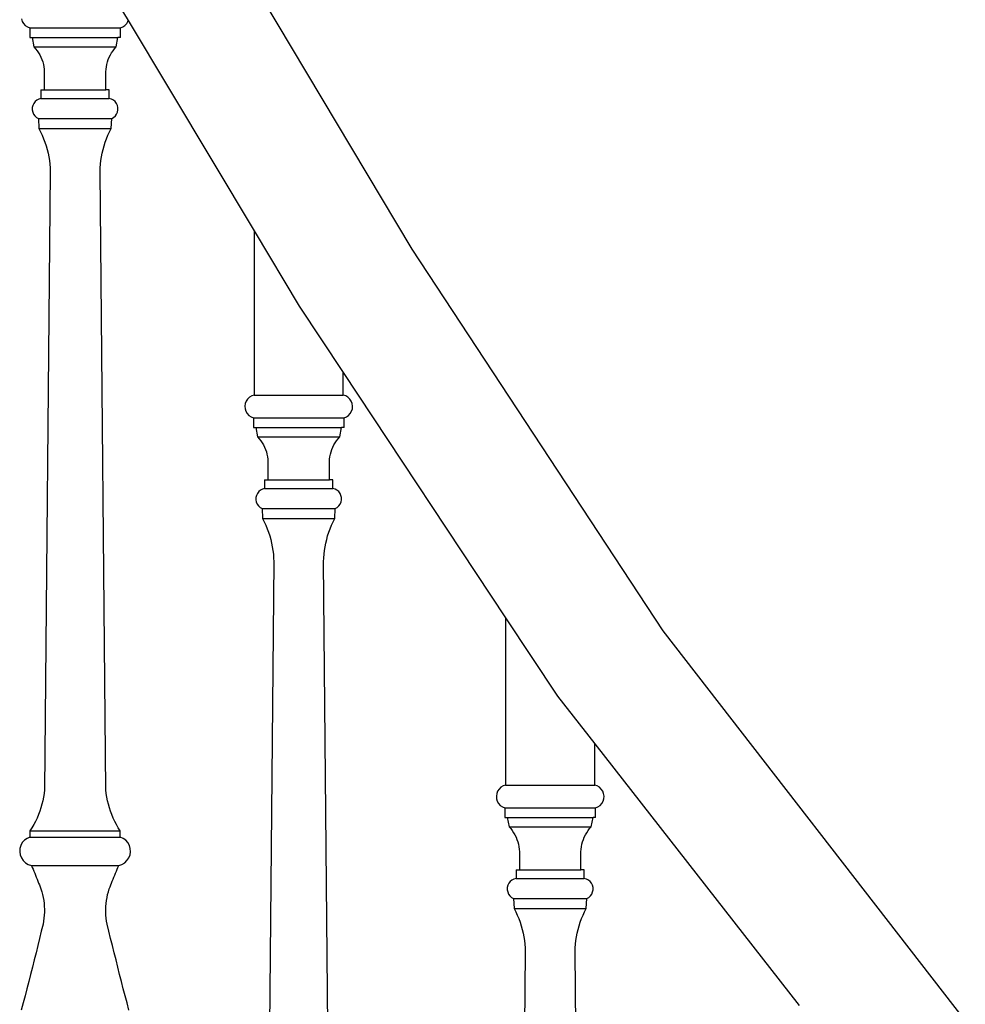
# Model space of a CAD drawing. Units: inches. Extents: x 180 to 828, y 36 to 347.
# Drawn here: x 435 to 453, y 116 to 135 of the extents above; entities that cross this region are included whole.
import ezdxf

# ---------------------------------------------------------------- set-up
doc = ezdxf.new("R2010")
doc.units = ezdxf.units.IN
doc.header["$MEASUREMENT"] = 0
doc.layers.add('Edges', color=7, linetype='Continuous')

# ---------------------------------------------------------------- blocks, each defined once
blk = doc.blocks.new('Wooden Curved Stair fr')
at = {"layer": 'Edges'}
for p, q in [((3.344, -12.932), (7.897, -20.556)), ((2.169, -15.782), (2.35, -16.084)), ((0.262, -16.05), (0.277, -16.099)), ((0.277, -16.099), (0.302, -16.143)), ((0.302, -16.143), (0.336, -16.18)), ((2.286, -16.18), (2.32, -16.143)), ((2.32, -16.143), (2.345, -16.099)), ((2.345, -16.099), (2.35, -16.084)), ((2.35, -16.084), (4.813, -20.196)), ((0.336, -16.18), (0.378, -16.209)), ((0.378, -16.209), (0.425, -16.229)), ((0.425, -16.229), (0.425, -16.416)), ((0.425, -16.229), (2.197, -16.229)), ((2.197, -16.229), (2.244, -16.209)), ((2.197, -16.416), (2.197, -16.229)), ((2.244, -16.209), (2.286, -16.18)), ((0.425, -16.416), (0.473, -16.416)), ((0.473, -16.416), (0.506, -16.597)), ((0.473, -16.416), (2.149, -16.416)), ((2.116, -16.597), (2.149, -16.416)), ((2.197, -16.416), (2.149, -16.416)), ((0.506, -16.597), (0.539, -16.634)), ((0.506, -16.597), (2.116, -16.597)), ((0.539, -16.634), (0.569, -16.673)), ((0.569, -16.673), (0.596, -16.714)), ((0.596, -16.714), (0.621, -16.757)), ((2.001, -16.757), (2.026, -16.714)), ((2.026, -16.714), (2.053, -16.673)), ((2.053, -16.673), (2.083, -16.634)), ((2.083, -16.634), (2.116, -16.597)), ((0.621, -16.757), (0.643, -16.801)), ((0.643, -16.801), (0.662, -16.846)), ((0.662, -16.846), (0.678, -16.893)), ((0.678, -16.893), (0.691, -16.94)), ((0.691, -16.94), (0.7, -16.989)), ((1.922, -16.989), (1.931, -16.94)), ((1.931, -16.94), (1.944, -16.893)), ((1.944, -16.893), (1.96, -16.846)), ((1.96, -16.846), (1.979, -16.801)), ((1.979, -16.801), (2.001, -16.757)), ((0.7, -16.989), (0.706, -17.037)), ((0.706, -17.037), (0.709, -17.087)), ((0.709, -17.087), (0.709, -17.136)), ((1.913, -17.087), (1.916, -17.037)), ((1.913, -17.136), (1.913, -17.087)), ((1.916, -17.037), (1.922, -16.989)), ((0.709, -17.136), (0.709, -17.441)), ((1.913, -17.441), (1.913, -17.136)), ((0.643, -17.441), (0.643, -17.608)), ((0.643, -17.441), (0.709, -17.441)), ((0.709, -17.441), (1.913, -17.441)), ((1.979, -17.441), (1.913, -17.441)), ((1.979, -17.608), (1.979, -17.441)), ((0.502, -17.703), (0.483, -17.742)), ((0.529, -17.668), (0.502, -17.703)), ((0.563, -17.64), (0.529, -17.668)), ((0.601, -17.62), (0.563, -17.64)), ((0.643, -17.608), (0.601, -17.62)), ((0.643, -17.608), (1.979, -17.608)), ((2.021, -17.62), (1.979, -17.608)), ((2.059, -17.64), (2.021, -17.62)), ((2.093, -17.668), (2.059, -17.64)), ((2.12, -17.703), (2.093, -17.668)), ((2.139, -17.742), (2.12, -17.703)), ((0.483, -17.742), (0.473, -17.785)), ((0.473, -17.785), (0.473, -17.829)), ((0.473, -17.829), (0.481, -17.872)), ((0.481, -17.872), (0.498, -17.912)), ((2.124, -17.912), (2.141, -17.872)), ((2.149, -17.785), (2.139, -17.742)), ((2.141, -17.872), (2.149, -17.829)), ((2.149, -17.829), (2.149, -17.785)), ((0.498, -17.912), (0.524, -17.947)), ((0.524, -17.947), (0.557, -17.977)), ((0.557, -17.977), (0.595, -17.998)), ((0.595, -17.998), (0.604, -18.194)), ((0.595, -17.998), (2.028, -17.998)), ((2.018, -18.194), (2.028, -17.998)), ((2.028, -17.998), (2.065, -17.977)), ((2.065, -17.977), (2.098, -17.947)), ((2.098, -17.947), (2.124, -17.912)), ((0.604, -18.194), (0.637, -18.259)), ((0.604, -18.194), (2.018, -18.194)), ((0.637, -18.259), (0.668, -18.326)), ((1.954, -18.326), (1.985, -18.259)), ((1.985, -18.259), (2.018, -18.194)), ((0.668, -18.326), (0.696, -18.394)), ((0.696, -18.394), (0.722, -18.463)), ((0.722, -18.463), (0.744, -18.533)), ((1.878, -18.533), (1.9, -18.463)), ((1.9, -18.463), (1.926, -18.394)), ((1.926, -18.394), (1.954, -18.326)), ((0.744, -18.533), (0.764, -18.604)), ((0.764, -18.604), (0.781, -18.675)), ((1.841, -18.675), (1.858, -18.604)), ((1.858, -18.604), (1.878, -18.533)), ((0.781, -18.675), (0.795, -18.747)), ((0.795, -18.747), (0.807, -18.82)), ((0.807, -18.82), (0.815, -18.893)), ((1.807, -18.893), (1.815, -18.82)), ((1.815, -18.82), (1.827, -18.747)), ((1.827, -18.747), (1.841, -18.675)), ((0.823, -19.04), (0.711, -31.126)), ((0.815, -18.893), (0.82, -18.966)), ((0.82, -18.966), (0.823, -19.04)), ((1.799, -19.04), (1.802, -18.966)), ((1.911, -31.126), (1.799, -19.04)), ((1.802, -18.966), (1.807, -18.893)), ((4.813, -20.196), (4.813, -23.407)), ((4.813, -20.196), (5.694, -21.666)), ((7.897, -20.556), (12.808, -28.016)), ((5.694, -21.666), (6.556, -22.967)), ((6.556, -23.407), (6.556, -22.967)), ((6.556, -22.967), (9.732, -27.759)), ((4.685, -23.484), (4.657, -23.527)), ((4.722, -23.449), (4.685, -23.484)), ((4.765, -23.423), (4.722, -23.449)), ((4.813, -23.407), (4.765, -23.423)), ((4.813, -23.407), (6.556, -23.407)), ((6.605, -23.423), (6.556, -23.407)), ((6.648, -23.449), (6.605, -23.423)), ((6.685, -23.484), (6.648, -23.449)), ((6.713, -23.527), (6.685, -23.484)), ((4.639, -23.574), (4.631, -23.624)), ((4.631, -23.624), (4.635, -23.675)), ((4.635, -23.675), (4.65, -23.724)), ((4.657, -23.527), (4.639, -23.574)), ((6.731, -23.574), (6.713, -23.527)), ((6.719, -23.724), (6.734, -23.675)), ((6.738, -23.624), (6.731, -23.574)), ((6.734, -23.675), (6.738, -23.624)), ((4.65, -23.724), (4.676, -23.768)), ((4.676, -23.768), (4.71, -23.805)), ((4.71, -23.805), (4.752, -23.834)), ((4.752, -23.834), (4.799, -23.854)), ((4.799, -23.854), (4.799, -24.041)), ((4.799, -23.854), (6.571, -23.854)), ((6.571, -23.854), (6.618, -23.834)), ((6.571, -24.041), (6.571, -23.854)), ((6.618, -23.834), (6.66, -23.805)), ((6.66, -23.805), (6.694, -23.768)), ((6.694, -23.768), (6.719, -23.724)), ((4.799, -24.041), (4.847, -24.041)), ((4.847, -24.041), (4.88, -24.222)), ((4.847, -24.041), (6.523, -24.041)), ((6.49, -24.222), (6.523, -24.041)), ((6.571, -24.041), (6.523, -24.041)), ((4.88, -24.222), (4.913, -24.259)), ((4.88, -24.222), (6.49, -24.222)), ((6.457, -24.259), (6.49, -24.222)), ((4.913, -24.259), (4.943, -24.298)), ((4.943, -24.298), (4.97, -24.339)), ((4.97, -24.339), (4.995, -24.382)), ((4.995, -24.382), (5.017, -24.426)), ((5.017, -24.426), (5.036, -24.471)), ((6.334, -24.471), (6.353, -24.426)), ((6.353, -24.426), (6.375, -24.382)), ((6.375, -24.382), (6.399, -24.339)), ((6.399, -24.339), (6.427, -24.298)), ((6.427, -24.298), (6.457, -24.259)), ((5.036, -24.471), (5.052, -24.518)), ((5.052, -24.518), (5.064, -24.565)), ((5.064, -24.565), (5.074, -24.614)), ((5.074, -24.614), (5.08, -24.662)), ((6.289, -24.662), (6.296, -24.614)), ((6.296, -24.614), (6.305, -24.565)), ((6.305, -24.565), (6.318, -24.518)), ((6.318, -24.518), (6.334, -24.471)), ((5.08, -24.662), (5.083, -24.712)), ((5.083, -24.712), (5.083, -24.761)), ((5.083, -24.761), (5.083, -25.066)), ((6.286, -24.712), (6.289, -24.662)), ((6.287, -24.761), (6.286, -24.712)), ((6.287, -25.066), (6.287, -24.761)), ((5.017, -25.066), (5.017, -25.233)), ((5.017, -25.066), (5.083, -25.066)), ((5.083, -25.066), (6.287, -25.066)), ((6.352, -25.066), (6.287, -25.066)), ((6.352, -25.233), (6.352, -25.066)), ((4.847, -25.41), (4.846, -25.454)), ((4.857, -25.367), (4.847, -25.41)), ((4.876, -25.328), (4.857, -25.367)), ((4.903, -25.293), (4.876, -25.328)), ((4.936, -25.265), (4.903, -25.293)), ((4.975, -25.245), (4.936, -25.265)), ((5.017, -25.233), (4.975, -25.245)), ((5.017, -25.233), (6.352, -25.233)), ((6.395, -25.245), (6.352, -25.233)), ((6.433, -25.265), (6.395, -25.245)), ((6.467, -25.293), (6.433, -25.265)), ((6.494, -25.328), (6.467, -25.293)), ((6.512, -25.367), (6.494, -25.328)), ((6.523, -25.41), (6.512, -25.367)), ((6.523, -25.454), (6.523, -25.41)), ((4.846, -25.454), (4.855, -25.497)), ((4.855, -25.497), (4.872, -25.537)), ((4.872, -25.537), (4.898, -25.572)), ((4.898, -25.572), (4.93, -25.602)), ((4.93, -25.602), (4.968, -25.623)), ((6.401, -25.623), (6.439, -25.602)), ((6.439, -25.602), (6.472, -25.572)), ((6.472, -25.572), (6.497, -25.537)), ((6.497, -25.537), (6.515, -25.497)), ((6.515, -25.497), (6.523, -25.454)), ((4.968, -25.623), (4.978, -25.819)), ((4.968, -25.623), (6.401, -25.623)), ((6.392, -25.819), (6.401, -25.623)), ((4.978, -25.819), (5.011, -25.884)), ((4.978, -25.819), (6.392, -25.819)), ((5.011, -25.884), (5.042, -25.951)), ((5.042, -25.951), (5.07, -26.019)), ((6.299, -26.019), (6.328, -25.951)), ((6.328, -25.951), (6.358, -25.884)), ((6.358, -25.884), (6.392, -25.819)), ((5.07, -26.019), (5.096, -26.088)), ((5.096, -26.088), (5.118, -26.158)), ((5.118, -26.158), (5.138, -26.229)), ((6.232, -26.229), (6.251, -26.158)), ((6.251, -26.158), (6.274, -26.088)), ((6.274, -26.088), (6.299, -26.019)), ((5.138, -26.229), (5.155, -26.3)), ((5.155, -26.3), (5.169, -26.372)), ((5.169, -26.372), (5.18, -26.445)), ((6.189, -26.445), (6.2, -26.372)), ((6.2, -26.372), (6.215, -26.3)), ((6.215, -26.3), (6.232, -26.229)), ((5.18, -26.445), (5.189, -26.518)), ((5.189, -26.518), (5.194, -26.591)), ((6.176, -26.591), (6.181, -26.518)), ((6.181, -26.518), (6.189, -26.445)), ((5.196, -26.665), (5.085, -38.751)), ((5.194, -26.591), (5.196, -26.665)), ((6.173, -26.665), (6.176, -26.591)), ((6.285, -38.751), (6.173, -26.665)), ((9.732, -27.759), (9.732, -31.032)), ((9.732, -27.759), (10.748, -29.291)), ((12.808, -28.016), (18.725, -35.64)), ((10.748, -29.291), (11.475, -30.223)), ((11.475, -31.032), (11.475, -30.223)), ((11.475, -30.223), (15.472, -35.345)), ((0.711, -31.126), (0.703, -31.197)), ((1.919, -31.197), (1.911, -31.126)), ((9.576, -31.152), (9.558, -31.199)), ((9.604, -31.109), (9.576, -31.152)), ((9.641, -31.074), (9.604, -31.109)), ((9.684, -31.048), (9.641, -31.074)), ((9.732, -31.032), (9.684, -31.048)), ((9.732, -31.032), (11.475, -31.032)), ((11.524, -31.048), (11.475, -31.032)), ((11.567, -31.074), (11.524, -31.048)), ((11.604, -31.109), (11.567, -31.074)), ((11.632, -31.152), (11.604, -31.109)), ((11.65, -31.199), (11.632, -31.152)), ((0.678, -31.337), (0.661, -31.407)), ((0.692, -31.267), (0.678, -31.337)), ((0.703, -31.197), (0.692, -31.267)), ((1.93, -31.267), (1.919, -31.197)), ((1.944, -31.337), (1.93, -31.267)), ((1.961, -31.407), (1.944, -31.337)), ((9.558, -31.199), (9.551, -31.249)), ((9.551, -31.249), (9.555, -31.3)), ((9.555, -31.3), (9.57, -31.349)), ((9.57, -31.349), (9.595, -31.393)), ((11.613, -31.393), (11.638, -31.349)), ((11.638, -31.349), (11.653, -31.3)), ((11.657, -31.249), (11.65, -31.199)), ((11.653, -31.3), (11.657, -31.249)), ((0.619, -31.544), (0.594, -31.61)), ((0.642, -31.476), (0.619, -31.544)), ((0.661, -31.407), (0.642, -31.476)), ((1.981, -31.476), (1.961, -31.407)), ((2.003, -31.544), (1.981, -31.476)), ((2.028, -31.61), (2.003, -31.544)), ((9.595, -31.393), (9.629, -31.43)), ((9.629, -31.43), (9.671, -31.459)), ((9.671, -31.459), (9.718, -31.479)), ((9.718, -31.479), (9.718, -31.666)), ((9.718, -31.479), (11.49, -31.479)), ((11.49, -31.479), (11.537, -31.459)), ((11.49, -31.666), (11.49, -31.479)), ((11.537, -31.459), (11.579, -31.43)), ((11.579, -31.43), (11.613, -31.393)), ((0.535, -31.741), (0.502, -31.804)), ((0.566, -31.676), (0.535, -31.741)), ((0.594, -31.61), (0.566, -31.676)), ((2.056, -31.676), (2.028, -31.61)), ((2.087, -31.741), (2.056, -31.676)), ((2.12, -31.804), (2.087, -31.741)), ((9.718, -31.666), (9.766, -31.666)), ((9.766, -31.666), (9.799, -31.847)), ((9.766, -31.666), (11.442, -31.666)), ((11.409, -31.847), (11.442, -31.666)), ((11.49, -31.666), (11.442, -31.666)), ((0.466, -31.866), (0.428, -31.927)), ((0.428, -31.927), (0.428, -32.048)), ((0.428, -31.927), (2.194, -31.927)), ((0.502, -31.804), (0.466, -31.866)), ((2.156, -31.866), (2.12, -31.804)), ((2.194, -31.927), (2.156, -31.866)), ((2.194, -32.048), (2.194, -31.927)), ((9.799, -31.847), (9.832, -31.884)), ((9.799, -31.847), (11.409, -31.847)), ((9.832, -31.884), (9.862, -31.923)), ((9.862, -31.923), (9.889, -31.964)), ((11.319, -31.964), (11.346, -31.923)), ((11.346, -31.923), (11.376, -31.884)), ((11.376, -31.884), (11.409, -31.847)), ((0.32, -32.111), (0.278, -32.158)), ((0.37, -32.074), (0.32, -32.111)), ((0.428, -32.048), (0.37, -32.074)), ((0.428, -32.048), (2.194, -32.048)), ((2.252, -32.074), (2.194, -32.048)), ((2.302, -32.111), (2.252, -32.074)), ((2.344, -32.158), (2.302, -32.111)), ((9.889, -31.964), (9.914, -32.007)), ((9.914, -32.007), (9.936, -32.051)), ((9.936, -32.051), (9.955, -32.096)), ((9.955, -32.096), (9.971, -32.143)), ((9.971, -32.143), (9.983, -32.19)), ((11.224, -32.19), (11.237, -32.143)), ((11.237, -32.143), (11.253, -32.096)), ((11.253, -32.096), (11.272, -32.051)), ((11.272, -32.051), (11.294, -32.007)), ((11.294, -32.007), (11.319, -31.964)), ((0.231, -32.274), (0.227, -32.337)), ((0.227, -32.337), (0.237, -32.399)), ((0.248, -32.213), (0.231, -32.274)), ((0.278, -32.158), (0.248, -32.213)), ((2.374, -32.213), (2.344, -32.158)), ((2.391, -32.274), (2.374, -32.213)), ((2.385, -32.399), (2.395, -32.337)), ((2.395, -32.337), (2.391, -32.274)), ((9.983, -32.19), (9.993, -32.239)), ((9.993, -32.239), (9.999, -32.287)), ((9.999, -32.287), (10.002, -32.337)), ((10.002, -32.337), (10.002, -32.386)), ((11.206, -32.337), (11.209, -32.287)), ((11.206, -32.386), (11.206, -32.337)), ((11.209, -32.287), (11.215, -32.239)), ((11.215, -32.239), (11.224, -32.19)), ((0.237, -32.399), (0.26, -32.457)), ((0.26, -32.457), (0.296, -32.509)), ((0.296, -32.509), (0.341, -32.552)), ((2.281, -32.552), (2.326, -32.509)), ((2.326, -32.509), (2.362, -32.457)), ((2.362, -32.457), (2.385, -32.399)), ((10.002, -32.386), (10.002, -32.691)), ((11.206, -32.691), (11.206, -32.386)), ((0.341, -32.552), (0.396, -32.584)), ((0.396, -32.584), (0.455, -32.604)), ((0.455, -32.604), (0.472, -32.642)), ((0.455, -32.604), (2.167, -32.604)), ((0.472, -32.642), (0.488, -32.679)), ((0.488, -32.679), (0.504, -32.717)), ((0.504, -32.717), (0.52, -32.756)), ((2.102, -32.756), (2.118, -32.717)), ((2.118, -32.717), (2.134, -32.679)), ((2.134, -32.679), (2.15, -32.642)), ((2.15, -32.642), (2.167, -32.604)), ((2.167, -32.604), (2.226, -32.584)), ((2.226, -32.584), (2.281, -32.552)), ((9.936, -32.691), (9.936, -32.858)), ((9.936, -32.691), (10.002, -32.691)), ((10.002, -32.691), (11.206, -32.691)), ((11.272, -32.691), (11.206, -32.691)), ((11.272, -32.858), (11.272, -32.691)), ((0.52, -32.756), (0.536, -32.794)), ((0.536, -32.794), (0.552, -32.832)), ((0.552, -32.832), (0.567, -32.87)), ((0.567, -32.87), (0.583, -32.908)), ((0.583, -32.908), (0.598, -32.947)), ((2.024, -32.947), (2.039, -32.908)), ((2.039, -32.908), (2.055, -32.87)), ((2.055, -32.87), (2.07, -32.832)), ((2.07, -32.832), (2.086, -32.794)), ((2.086, -32.794), (2.102, -32.756)), ((9.822, -32.918), (9.795, -32.953)), ((9.856, -32.89), (9.822, -32.918)), ((9.894, -32.87), (9.856, -32.89)), ((9.936, -32.858), (9.894, -32.87)), ((9.936, -32.858), (11.272, -32.858)), ((11.314, -32.87), (11.272, -32.858)), ((11.352, -32.89), (11.314, -32.87)), ((11.386, -32.918), (11.352, -32.89)), ((11.413, -32.953), (11.386, -32.918)), ((0.598, -32.947), (0.613, -32.985)), ((0.613, -32.985), (0.628, -33.024)), ((0.628, -33.024), (0.643, -33.062)), ((0.643, -33.062), (0.66, -33.117)), ((1.962, -33.117), (1.979, -33.062)), ((1.979, -33.062), (1.994, -33.024)), ((1.994, -33.024), (2.009, -32.985)), ((2.009, -32.985), (2.024, -32.947)), ((9.766, -33.035), (9.765, -33.079)), ((9.765, -33.079), (9.774, -33.122)), ((9.776, -32.992), (9.766, -33.035)), ((9.795, -32.953), (9.776, -32.992)), ((11.432, -32.992), (11.413, -32.953)), ((11.442, -33.035), (11.432, -32.992)), ((11.434, -33.122), (11.442, -33.079)), ((11.442, -33.079), (11.442, -33.035)), ((0.66, -33.117), (0.675, -33.174)), ((0.675, -33.174), (0.687, -33.23)), ((0.687, -33.23), (0.697, -33.288)), ((0.697, -33.288), (0.704, -33.345)), ((1.918, -33.345), (1.925, -33.288)), ((1.925, -33.288), (1.935, -33.23)), ((1.935, -33.23), (1.947, -33.174)), ((1.947, -33.174), (1.962, -33.117)), ((9.774, -33.122), (9.791, -33.162)), ((9.791, -33.162), (9.817, -33.197)), ((9.817, -33.197), (9.849, -33.227)), ((9.849, -33.227), (9.887, -33.248)), ((9.887, -33.248), (9.897, -33.444)), ((9.887, -33.248), (11.32, -33.248)), ((11.311, -33.444), (11.32, -33.248)), ((11.32, -33.248), (11.358, -33.227)), ((11.358, -33.227), (11.391, -33.197)), ((11.391, -33.197), (11.417, -33.162)), ((11.417, -33.162), (11.434, -33.122)), ((0.704, -33.345), (0.709, -33.403)), ((0.709, -33.403), (0.711, -33.461)), ((0.711, -33.461), (0.711, -33.519)), ((1.911, -33.461), (1.913, -33.403)), ((1.911, -33.519), (1.911, -33.461)), ((1.913, -33.403), (1.918, -33.345)), ((9.897, -33.444), (9.93, -33.509)), ((9.897, -33.444), (11.311, -33.444)), ((11.278, -33.509), (11.311, -33.444)), ((0.702, -33.635), (0.694, -33.692)), ((0.708, -33.577), (0.702, -33.635)), ((0.711, -33.519), (0.708, -33.577)), ((1.914, -33.577), (1.911, -33.519)), ((1.92, -33.635), (1.914, -33.577)), ((1.928, -33.692), (1.92, -33.635)), ((9.93, -33.509), (9.961, -33.576)), ((9.961, -33.576), (9.989, -33.644)), ((9.989, -33.644), (10.015, -33.713)), ((11.193, -33.713), (11.219, -33.644)), ((11.219, -33.644), (11.247, -33.576)), ((11.247, -33.576), (11.278, -33.509)), ((0.684, -33.749), (0.65, -33.89)), ((0.694, -33.692), (0.684, -33.749)), ((1.938, -33.749), (1.928, -33.692)), ((1.972, -33.89), (1.938, -33.749)), ((10.015, -33.713), (10.037, -33.783)), ((10.037, -33.783), (10.057, -33.854)), ((10.057, -33.854), (10.074, -33.925)), ((11.134, -33.925), (11.151, -33.854)), ((11.151, -33.854), (11.171, -33.783)), ((11.171, -33.783), (11.193, -33.713)), ((0.616, -34.031), (0.581, -34.171)), ((0.65, -33.89), (0.616, -34.031)), ((2.006, -34.031), (1.972, -33.89)), ((2.041, -34.171), (2.006, -34.031)), ((10.074, -33.925), (10.088, -33.997)), ((10.088, -33.997), (10.1, -34.07)), ((10.1, -34.07), (10.108, -34.143)), ((11.1, -34.143), (11.108, -34.07)), ((11.108, -34.07), (11.12, -33.997)), ((11.12, -33.997), (11.134, -33.925)), ((0.581, -34.171), (0.547, -34.312)), ((2.075, -34.312), (2.041, -34.171)), ((10.108, -34.143), (10.113, -34.216)), ((10.113, -34.216), (10.116, -34.29)), ((11.092, -34.29), (11.095, -34.216)), ((11.095, -34.216), (11.1, -34.143)), ((0.511, -34.452), (0.476, -34.592)), ((0.547, -34.312), (0.511, -34.452)), ((2.111, -34.452), (2.075, -34.312)), ((2.146, -34.592), (2.111, -34.452)), ((10.116, -34.29), (10.004, -46.376)), ((11.204, -46.376), (11.092, -34.29)), ((0.476, -34.592), (0.44, -34.733)), ((2.182, -34.733), (2.146, -34.592)), ((0.44, -34.733), (0.404, -34.873)), ((2.218, -34.873), (2.182, -34.733)), ((0.368, -35.013), (0.331, -35.153)), ((0.404, -34.873), (0.368, -35.013)), ((2.254, -35.013), (2.218, -34.873)), ((2.291, -35.153), (2.254, -35.013)), ((0.331, -35.153), (0.295, -35.293)), ((2.327, -35.293), (2.291, -35.153)), ((0.295, -35.293), (0.257, -35.432)), ((2.365, -35.432), (2.327, -35.293))]:
    blk.add_line(p, q, dxfattribs=at)

msp = doc.modelspace()

# ---------------------------------------------------------------- block references
msp.add_blockref('Wooden Curved Stair fr', (434.3, 151.489))

doc.saveas('drawing.dxf')
